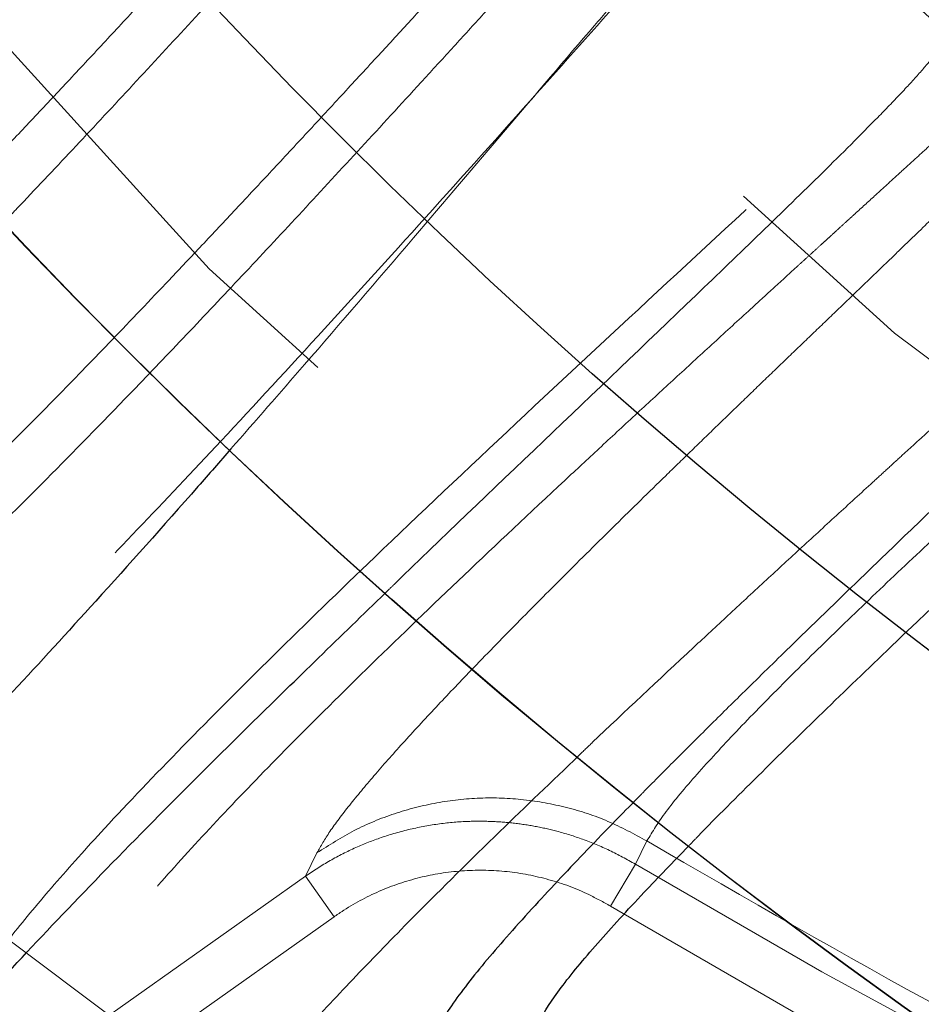
# Model space of a CAD drawing. Units: inches. Extents: x 0.3 to 7.9, y 0.2 to 11.3.
# Drawn here: x 2.2 to 2.3, y 3.7 to 3.8 of the extents above; entities that cross this region are included whole.
import ezdxf

# ---------------------------------------------------------------- set-up
doc = ezdxf.new("R2010")
doc.units = ezdxf.units.IN
doc.header["$MEASUREMENT"] = 0
doc.linetypes.add('HIDDEN', pattern=[0.07500000000000001, 0.05, -0.025])

msp = doc.modelspace()

# ---------------------------------------------------------------- linework, layer by layer
at = {"color": 7, "linetype": 'HIDDEN', "lineweight": 18}
for p, q in [((2.23293722943058, 3.701044030410663), (2.231937983109633, 3.69902979514621)), ((2.203366286889654, 3.69799591378494), (2.204359298800612, 3.700013879428553)), ((2.229768358651957, 3.695402658630563), (2.231937983109633, 3.699029795146212)), ((2.181454022530957, 3.682487341548249), (2.203366286889655, 3.69799591378494)), ((2.203366286889655, 3.69799591378494), (2.205852367505853, 3.694483297997504)), ((2.183940103147156, 3.678974725760813), (2.205852367505853, 3.694483297997504))]:
    msp.add_line(p, q, dxfattribs=at)
at = {"color": 7, "linetype": 'Continuous', "lineweight": 25}
for centre, radius in [((2.559055024244654, 4.245897784485992), 0.749278083461927), ((2.559055024244655, 4.114664188685467), 0.5248703366882341), ((2.559055024244655, 4.114664188685467), 0.5248489878502767), ((2.559055024244655, 4.114664188685467), 0.4986876640419955), ((2.559055024244655, 4.114664188685467), 0.4297900262467196), ((2.559055024244655, 4.114664188685467), 0.4258530183727038), ((2.559055024244655, 4.114664188685467), 0.4219160104986881), ((2.559055024244655, 4.114664188685467), 0.4212598425196852), ((2.559055024244655, 4.114664188685467), 0.4081364829396321)]:
    msp.add_circle(centre, radius, dxfattribs=at)
at = {"color": 7, "linetype": 'HIDDEN', "lineweight": 18}
for centre, radius in [((2.559055024244654, 4.225721784776902), 0.7139107611548554), ((2.559055024244654, 4.225721784776902), 0.6561679790026242), ((2.559055024244655, 4.114664188685467), 0.5148347808341898), ((2.559055024244655, 4.114664188685467), 0.5009392765781335), ((2.559055024244655, 4.114664188685467), 0.4790026246719163), ((2.559055024244655, 4.114664188685467), 0.4566929133858268), ((2.559055024244655, 4.114664188685467), 0.4529801340842363), ((2.559055024244655, 4.114664188685467), 0.4490767604960855), ((2.559055024244655, 4.114664188685467), 0.4383202099737531), ((2.559055024244655, 4.114664188685467), 0.4363744526390447), ((2.559055024244655, 4.114664188685467), 0.4247409486938851), ((2.559055024244655, 4.114664188685467), 0.4234379620054423), ((2.559055024244655, 4.114664188685467), 0.423228346456693), ((2.559055024244655, 4.114664188685467), 0.4172753453356854), ((2.559055024244655, 4.114664188685467), 0.4146981627296586), ((2.559055024244655, 4.114664188685467), 0.4133386273521107), ((2.559055024244655, 4.114664188685467), 0.410152186296183), ((2.559055024244655, 4.114664188685467), 0.4062154683126087), ((2.559055024244655, 4.114664188685467), 0.4035433070866143), ((2.559055024244655, 4.114664188685467), 0.3973718716755519), ((2.559055024244655, 4.114664188685467), 0.3956692913385833), ((2.559055024244655, 4.114664188685467), 0.3924689512647399), ((2.559055024244655, 4.114664188685467), 0.3917322834645671)]:
    msp.add_circle(centre, radius, dxfattribs=at)
at = {"color": 7, "linetype": 'Continuous', "lineweight": 25}
msp.add_arc((2.559055024244654, 4.225721784776902), 0.7775590551181107, 93.62874056335015, 266.3712594366507, dxfattribs=at)
at = {"color": 7, "linetype": 'HIDDEN', "lineweight": 18}
for centre, radius, start, end in [((2.559055024244655, 4.114664188685467), 0.4081364829396328, 201.7200505259177, 248.3170909805753), ((2.559055024244655, 4.114664188685467), 0.4015748031496067, 203.1239426047886, 245.8375531390176), ((2.559055024244654, 4.245897784485992), 0.6372363426276506, 239.1136324974268, 265.8326955209039), ((2.559055024244654, 4.245897784485992), 0.6414628529601242, 239.1136324974268, 265.8326955209038)]:
    msp.add_arc(centre, radius, start, end, dxfattribs=at)
at = {"color": 7, "linetype": 'Continuous', "lineweight": 25}
for points, knots in [([(2.559055024244662, 3.51295815194006), (2.568903535492936, 3.513072597745824), (2.588598602860146, 3.513301466637537), (2.61835002415098, 3.515171070216385), (2.648330711395884, 3.518198937668531), (2.678652562897469, 3.522564220358654), (2.706925823934589, 3.527848097441159), (2.733081345510753, 3.533774377895427), (2.757154733496315, 3.540089997604222), (2.781199635766541, 3.547280483256023), (2.805181713054147, 3.555363901121367), (2.830163563648215, 3.564758839593605), (2.856026020155738, 3.575600869354663), (2.88272839902898, 3.588078307638625), (2.909041462823879, 3.601688915619314), (2.934919341064544, 3.61643374709927), (2.960327089686952, 3.632317375887996), (2.985152515867464, 3.649285407593459), (3.009366353028933, 3.667343794685688), (3.032854531780449, 3.686415234999248), (3.05557884643137, 3.706478874508604), (3.077469083800348, 3.727483404914776), (3.098473690913814, 3.749373674232686), (3.118537208173306, 3.772097896018352), (3.137608716923368, 3.79558602079384), (3.155667170602793, 3.819799996914843), (3.172635187799036, 3.844625344706001), (3.188518884716589, 3.870033139826206), (3.203263620103419, 3.895910911703535), (3.216874296583622, 3.922223916271803), (3.229351799473902, 3.948926530337248), (3.241083990979183, 3.97691219525908), (3.251964178887432, 4.006261526050245), (3.261769810968761, 4.03677539703587), (3.270167610471619, 4.06742642115056), (3.27714341512253, 4.097997866069938), (3.282712570377285, 4.128295418744757), (3.286938121577079, 4.15823539924882), (3.28987495764061, 4.187672747741567), (3.291612361037083, 4.216881747858279), (3.292189296122673, 4.246073315807457), (3.291598347405558, 4.275441133226678), (3.289796377000545, 4.305192546070893), (3.28674988979802, 4.33517340782591), (3.282389688743878, 4.365495322998437), (3.277104481007956, 4.393768584217207), (3.271178486483715, 4.419924105757406), (3.264862795852529, 4.44399749375194), (3.257672329611994, 4.468042396017631), (3.24958890649835, 4.492024473304722), (3.240193969484379, 4.517006323895868), (3.229351939276014, 4.542868780399757), (3.216874501115723, 4.569571159278799), (3.203263893095365, 4.595884223079815), (3.188519061626355, 4.621762101320237), (3.17263543283689, 4.647169849936474), (3.155667401134934, 4.671995276107454), (3.137609014045074, 4.696209113266974), (3.118537573737513, 4.719697292017331), (3.09847393422821, 4.742421606668245), (3.077469403814101, 4.76431184404326), (3.055579134489649, 4.785316451162966), (3.032854912699462, 4.805379968427312), (3.009366787919476, 4.824451477176556), (2.985152811802883, 4.842509930854221), (2.960327464014484, 4.85947794804713), (2.934919668900144, 4.875361644958442), (2.909041897020784, 4.890106380347373), (2.882728892451366, 4.903717056829526), (2.856026278387699, 4.916194559719968), (2.828040613478773, 4.92792675121786), (2.798691282694297, 4.938806939118711), (2.768177411715172, 4.948612571200499), (2.737526387595915, 4.957010370715895), (2.706954942652587, 4.963986175369512), (2.676657389948141, 4.969555330621624), (2.646717409437506, 4.973780881826672), (2.617280060956272, 4.976717717882162), (2.588071060862433, 4.978455121275426), (2.558879492916227, 4.979032056364151), (2.529511675503761, 4.978441107649222), (2.499760262647517, 4.976639137241847), (2.469779400884134, 4.973592650035624), (2.439457485697317, 4.969232448981494), (2.411184224472941, 4.963947241239385), (2.385028702936959, 4.958021246717997), (2.36095531494496, 4.95170555608566), (2.336910412686284, 4.944515089841587), (2.312928335402687, 4.936431666730617), (2.287946484819773, 4.927036729719817), (2.26208402832636, 4.916194699514939), (2.235381649437518, 4.903717261350673), (2.209068585625991, 4.890106653322947), (2.183190707385925, 4.875361821857315), (2.157782958768828, 4.859478193061656), (2.132957532605805, 4.8425101613591), (2.108743695444734, 4.824451774271463), (2.085255516706078, 4.805380333972422), (2.062531202062411, 4.785316694469542), (2.040640964689033, 4.764312164057123), (2.019636357570568, 4.742421894733657), (1.999572840309666, 4.719697672947119), (1.980501331562238, 4.69620954817225), (1.962442877884484, 4.67199557205377), (1.945474860688194, 4.64717022426282), (1.929591163771351, 4.621762429143829), (1.914846428385528, 4.595884657268448), (1.901235751908047, 4.569571652704059), (1.88875824901904, 4.542869038639122), (1.877026057517516, 4.514883373732493), (1.866145869610701, 4.485534042944369), (1.856340237529943, 4.455020171958937), (1.847942438014589, 4.424369147829582), (1.840966633360372, 4.393797702889074), (1.835397478110159, 4.363500150195658), (1.831171926906835, 4.333560169688839), (1.828235090847897, 4.304122821203009), (1.826497687452922, 4.274913821103554), (1.825920752366502, 4.245722253157437), (1.826511701083795, 4.2163544357453), (1.82831367148924, 4.186603022894876), (1.831360158692049, 4.156622161135329), (1.835720359746847, 4.12630024595298), (1.841005567488384, 4.098026984728456), (1.84693156201115, 4.071871463189712), (1.853247252642392, 4.047798075197578), (1.860437718884339, 4.023753172937341), (1.868521141996198, 3.999771095652662), (1.877916079008779, 3.974789245066412), (1.888758109215455, 3.948926788568947), (1.901235547376744, 3.922224409686609), (1.914846155398747, 3.895911345883298), (1.929590986866137, 3.870033467643704), (1.945474615660409, 3.844625719023391), (1.962442647364105, 3.819800292852257), (1.98050103445469, 3.795586455689716), (1.999572474761421, 3.77209827694527), (2.01963611426636, 3.749373962298927), (2.040640644675136, 3.727483724928648), (2.062530913994847, 3.706479117814288), (2.085255135779186, 3.686415600555392), (2.108743260551196, 3.66734409180868), (2.132957236671057, 3.649285638129963), (2.157782584461951, 3.632317620935383), (2.183190379582797, 3.616433924006978), (2.209068151461836, 3.601689188654118), (2.235381156033784, 3.588078512045393), (2.262083770099846, 3.575601009626065), (2.290069435021513, 3.563868816306686), (2.319418765811872, 3.552988635814063), (2.349932636805605, 3.543182975720387), (2.38058366094024, 3.53478527856107), (2.411155105815826, 3.52780909770588), (2.441452658658934, 3.522241310067854), (2.471392711463847, 3.518010830148527), (2.500830233726803, 3.515091920553531), (2.53003922572687, 3.513289231820078), (2.549382432661744, 3.513068519416549), (2.559055024244662, 3.51295815194006)], [0, 0, 0, 0, 0.006415691859646572, 0.01283011007426613, 0.01941281449001774, 0.02604253356583493, 0.03278174738763476, 0.03814559763305016, 0.04351111628650418, 0.04899278720766666, 0.05449264547800219, 0.05999534289625851, 0.06637751942876252, 0.07275722332816859, 0.07919187640952943, 0.08567227565546648, 0.09215546305098914, 0.09870753805814599, 0.1052569322559113, 0.1118287163012747, 0.118413087086729, 0.1250003793994629, 0.1315875244596093, 0.1381719443504531, 0.1447437289196538, 0.1512930742741175, 0.15784529575027, 0.1643283382175955, 0.1708087857936591, 0.1772434403834191, 0.1836230967073636, 0.1900054159114441, 0.1970077192032843, 0.2040085646150743, 0.2108791460939905, 0.2177058284952478, 0.2244309623517159, 0.2309421800655594, 0.2373990264704513, 0.2436987816178383, 0.2499999997586093, 0.2564155795394222, 0.262830067740451, 0.2694128144891755, 0.2760425335650214, 0.2827817473900572, 0.2881455976364958, 0.2935111162866922, 0.2989927872100405, 0.3044926454806697, 0.3099953428955202, 0.3163775194290641, 0.3227572233281249, 0.3291918764129454, 0.335672275660956, 0.342155463050266, 0.34870753805752, 0.3552569322552467, 0.3618287162985859, 0.3684130870830675, 0.3750003793987307, 0.3815875244633413, 0.3881719443526976, 0.3947437289231945, 0.4012930742797933, 0.407845295749544, 0.4143283382184029, 0.4208087857939516, 0.427243440384542, 0.4336230967094164, 0.4400054159107212, 0.4470077191947578, 0.4540085646113888, 0.4608791460894354, 0.467705828491724, 0.4744309623634893, 0.4809421800797443, 0.4873990264716427, 0.4936987816215843, 0.499999999757863, 0.5064155795387387, 0.5128300677397377, 0.5194128144963128, 0.5260425335700346, 0.5327817473985356, 0.5381455976479588, 0.54351111628864, 0.5489927872170693, 0.5544926454884322, 0.5599953428947855, 0.5663775194303294, 0.5727572233287231, 0.5791918764190805, 0.5856722756705245, 0.5921554630495567, 0.598707538066221, 0.605256932260803, 0.6118287162978472, 0.6184130870823288, 0.6250003793979919, 0.631587524461066, 0.6381719443509336, 0.6447437289192037, 0.6512930742741787, 0.6578452957487948, 0.6643283382170486, 0.6708087857928032, 0.6772434403805162, 0.683623096703747, 0.6900054159099599, 0.6970077191903028, 0.7040085646092524, 0.71087914609233, 0.717705828493638, 0.724430962359667, 0.7309421800753276, 0.7373990264709586, 0.7436987816209816, 0.7499999997571323, 0.7564155795379451, 0.762830067738974, 0.7694128144917572, 0.7760425335665088, 0.7827817473949389, 0.7881455976434364, 0.793511116287065, 0.7989927872133943, 0.8044926454844799, 0.809995342894047, 0.8163775194291015, 0.8227572233276574, 0.8291918764136943, 0.8356722756628173, 0.8421554630487982, 0.8487075380621649, 0.8552569322578529, 0.8618287162989653, 0.8684130870843733, 0.8750003793972525, 0.8815875244590791, 0.8881719443493618, 0.8947437289165185, 0.9012930742705223, 0.9078452957480502, 0.9143283382146397, 0.9208087857909505, 0.927243440382329, 0.9336230967068349, 0.9400054159092317, 0.9470077192021488, 0.954008564613267, 0.9608791460997373, 0.9677058284988481, 0.9744309623526514, 0.9809421800671011, 0.9873990744400125, 0.9936988935227299, 1, 1, 1, 1]), ([(2.196909698525221, 3.735019458704349), (2.195954411917691, 3.733923049629289), (2.191899647302695, 3.729269283224455), (2.185560101831463, 3.722195853519692), (2.177952071217382, 3.713872273585107), (2.171189591680932, 3.706700117272165), (2.164893526687433, 3.70026528655173), (2.159132281200242, 3.694663977600482), (2.153961040073937, 3.689972229998862), (2.149466642948636, 3.686314161235088), (2.145636732454021, 3.68366467568061), (2.143786524932112, 3.682948924540183), (2.142860630919679, 3.682590743261886)], [0, 0, 0, 0, 0.03766320099033956, 0.1598634519308191, 0.2642528701998644, 0.368821805268166, 0.4735476950281661, 0.5784270763256157, 0.6834829148115488, 0.7887664221699914, 0.8942929900448153, 1, 1, 1, 1]), ([(2.162279830374543, 3.668747854868815), (2.162482892015013, 3.6694959813091), (2.162888709213071, 3.670991106508951), (2.164781088847013, 3.674169587126037), (2.167509940920484, 3.677954898993772), (2.171099421427428, 3.682364834211542), (2.175911752072373, 3.687848269829319), (2.182165222559479, 3.694563135434557), (2.19002761101704, 3.702632971288172), (2.19928408447262, 3.711865848253272), (2.206412853503454, 3.718778851490619), (2.210283674595084, 3.722532514797972)], [0, 0, 0, 0, 0.0957581293557082, 0.1913719186768368, 0.2868982214468921, 0.3823731648116136, 0.4778179136010713, 0.6027534494265484, 0.7275498491492902, 0.8520634087358586, 1, 1, 1, 1]), ([(2.227031525931985, 3.708436813650908), (2.224714393145367, 3.706220681285531), (2.219662645738746, 3.701389132142483), (2.213396746717307, 3.6951734450274), (2.207920510341255, 3.689561170129092), (2.203568763355606, 3.684907726687863), (2.199816183800732, 3.680661761791987), (2.196746582990528, 3.676898442322245), (2.194407177738934, 3.673637478146811), (2.192805094355886, 3.670906209933949), (2.192452401008067, 3.669591480814407), (2.192278136755317, 3.668941878861312)], [0, 0, 0, 0, 0.1184440796040682, 0.2582284344794015, 0.3631985605709295, 0.4707734762868814, 0.5758742651300515, 0.6826945503292634, 0.7890226206046771, 0.8957569923137403, 1, 1, 1, 1]), ([(2.231830710635967, 3.704460155648114), (2.231198214425976, 3.703815982608917), (2.229693749042178, 3.702283742536425), (2.227483812293968, 3.699989026413271), (2.225147708151463, 3.69752415754228), (2.222886794440262, 3.69508252743187), (2.220759321630616, 3.692709423375935), (2.218816198020879, 3.690444754128479), (2.217154517438755, 3.688376368128242), (2.215784717368436, 3.686507670539736), (2.215234391521369, 3.685517101164243), (2.214963985584296, 3.685030378903889)], [0, 0, 0, 0, 0.07954877092052923, 0.1892159514683108, 0.2949673993879425, 0.4065473920550466, 0.5274874287934144, 0.642710637288859, 0.7620984517755994, 0.8831056338321267, 1, 1, 1, 1]), ([(2.223537364773286, 3.685339424198521), (2.224108096740264, 3.686282788383367), (2.225251566849855, 3.688172832765393), (2.228569946262958, 3.692107288829686), (2.232313003441037, 3.696235825432416), (2.235220440635314, 3.699235384395665), (2.236532612846696, 3.700589132612729)], [0, 0, 0, 0, 0.2605465068120125, 0.5220088586855385, 0.784275067349905, 1, 1, 1, 1])]:
    msp.add_open_spline(points, degree=3, knots=knots, dxfattribs=at)
at = {"color": 7, "linetype": 'HIDDEN', "lineweight": 18}
for points, knots in [([(2.559055024244651, 4.547735054827198), (2.566476738277658, 4.547624921084576), (2.581384291657788, 4.547403702018496), (2.603902282353636, 4.54559241685614), (2.626661454633683, 4.542639189194839), (2.649634861832392, 4.538373528285263), (2.672714173743074, 4.53278266077275), (2.695749385352265, 4.525834748660847), (2.717736873927264, 4.51783518131073), (2.738514862746635, 4.509001894031837), (2.75814832581522, 4.499464845878568), (2.777376425624747, 4.488895255276932), (2.796204582812516, 4.477257619550171), (2.814478344655766, 4.464629264242721), (2.832170693541827, 4.451003833997693), (2.849168464923661, 4.436460103192267), (2.865418873368251, 4.421027704869188), (2.880851096792876, 4.404777453919909), (2.895394965608353, 4.387779493471582), (2.909020238060557, 4.370087319217819), (2.921648710084206, 4.35181335741444), (2.933286207954797, 4.332985389133158), (2.943855891297265, 4.313757081857632), (2.953392829543252, 4.294123819008231), (2.962226158309465, 4.273345621430174), (2.970225785976528, 4.251358241574459), (2.97717330729348, 4.228322834169495), (2.982765571744406, 4.205243562316833), (2.987026147870642, 4.182270136630352), (2.989997551467643, 4.159511101280692), (2.991742970409619, 4.136993288804197), (2.992316529549266, 4.114663965346121), (2.991742968312023, 4.092334752048822), (2.989997469365643, 4.069816760636051), (2.987026106511566, 4.047057758435666), (2.982765436461401, 4.024084351050502), (2.97717320092762, 4.001005039189677), (2.97022566484653, 3.977969827572219), (2.962225997769831, 3.955982339005118), (2.953392734462679, 3.93520435018523), (2.943855680111276, 3.915570887117504), (2.933286091193502, 3.896342787305779), (2.921648455010493, 3.877514630115101), (2.909020099827496, 3.859240868270821), (2.895394669545077, 3.841548519382509), (2.88085093874945, 3.82455074800415), (2.865418540423933, 3.80830033955775), (2.849168289478555, 3.792868116135935), (2.832170329031021, 3.778324247321799), (2.814478154777484, 3.764698974871696), (2.796204192979569, 3.752070502849604), (2.777376224697174, 3.740433004977703), (2.758147917426462, 3.729863321637809), (2.738514654572216, 3.720326383389605), (2.717736456999698, 3.711493054624617), (2.695749077139143, 3.703493426955257), (2.672713669734545, 3.696545905637896), (2.649634397875161, 3.690953641184787), (2.626660972187433, 3.686693065059649), (2.603901936833771, 3.683721661461854), (2.581384124358692, 3.68197624251958), (2.559054800893986, 3.681402683381067), (2.536725587597617, 3.681976244618039), (2.514207596180252, 3.683721743566993), (2.491448593987418, 3.686693106419275), (2.468475186605529, 3.69095377647053), (2.445395874751226, 3.696546012002405), (2.422360663133113, 3.703493548082188), (2.400373174566999, 3.711493215159284), (2.379595185745434, 3.720326478467357), (2.359961722677813, 3.729863532818307), (2.340733622864924, 3.740433121735982), (2.321905465673962, 3.752070757919916), (2.303631703829571, 3.764699113103244), (2.285939354938404, 3.778324543387879), (2.268941583559933, 3.792868274182329), (2.252691175111774, 3.808300672511373), (2.23725895169339, 3.824550923454966), (2.222715082876521, 3.841548883904574), (2.209089810428176, 3.859241058154869), (2.19646133840602, 3.877515019954632), (2.184823840537311, 3.896342988234974), (2.17425415719616, 3.915571295505178), (2.164717218947775, 3.935204558357679), (2.155883890183098, 3.955982755932557), (2.147884262514758, 3.977970135791884), (2.14093674119723, 4.001005543194245), (2.135344476745848, 4.02408481505018), (2.131083900618827, 4.047058240737779), (2.128112497021609, 4.069817276090139), (2.126367078079775, 4.092335088566918), (2.125793518940037, 4.114664412025155), (2.126367080177288, 4.136993625323242), (2.128112579124065, 4.159511616737849), (2.131083941977295, 4.182270618937281), (2.135344612028895, 4.205244026320395), (2.140936847562536, 4.228323338180813), (2.147884383641049, 4.251358549800219), (2.155884050720532, 4.273346038368804), (2.164717314029142, 4.294124027186342), (2.174254368378074, 4.313757490253765), (2.184823957294026, 4.332985590064697), (2.196461593478535, 4.351813747255277), (2.209089948662906, 4.370087509100133), (2.22271537894489, 4.387779857989297), (2.23725910973955, 4.404777629367458), (2.252691508063545, 4.421028037812019), (2.268941759009673, 4.436460261230019), (2.285939719457136, 4.451004130054995), (2.303631893711259, 4.464629402476073), (2.321905855516114, 4.477257874622201), (2.340733823798179, 4.488895372037636), (2.359962131069282, 4.499465057062618), (2.379595393917807, 4.509001989118577), (2.40037359149718, 4.517835341825729), (2.42236097135548, 4.525834869886309), (2.44539637877995, 4.532782766775007), (2.468475650581987, 4.538373664867194), (2.491449076450764, 4.542639225753712), (2.514207941704985, 4.545592472437737), (2.536725754896786, 4.547403622051835), (2.551633193978792, 4.547624892789876), (2.559055024244651, 4.547735054827198)], [0, 0, 0, 0, 0.008182542545504504, 0.01643578413824419, 0.02489248558077087, 0.03347867707268089, 0.04218653887469648, 0.0510639083820922, 0.05999449801101171, 0.06797169987798649, 0.07594865017430527, 0.08405189052079053, 0.09215487532556749, 0.1003443753157032, 0.1085336170480728, 0.1167669385337484, 0.125000000379011, 0.1332333218673175, 0.1414663837090144, 0.1496558837000471, 0.1578451254287824, 0.1659483657719595, 0.1740513505756769, 0.1820285524409439, 0.1900055027332355, 0.1989363338053223, 0.2078135839494094, 0.2165215272306587, 0.2251077202820684, 0.2335643396248403, 0.2418175164906261, 0.250000000373899, 0.2581827308437518, 0.2664357841386755, 0.2748924855814948, 0.2834786770775601, 0.2921865388776237, 0.3010639083832641, 0.3099944980109941, 0.3179716998749424, 0.325948650174305, 0.3340518905207125, 0.342154875325557, 0.3503443753191898, 0.3585336170480822, 0.3667669385385146, 0.3750000003790037, 0.3832333218688355, 0.3914663837090151, 0.3996558836982448, 0.4078451254287663, 0.4159483657660369, 0.4240513505756666, 0.4320285524348842, 0.4400055027332193, 0.4489363337991515, 0.4578135839492379, 0.466521527230378, 0.4751077202836479, 0.4835643396257862, 0.491817516494875, 0.5000000003739018, 0.5081827308519989, 0.5164357841418538, 0.5248924855867935, 0.5334786770772957, 0.5421865388774608, 0.5510639083811325, 0.5599944980109859, 0.5679716998738773, 0.5759486501742922, 0.5840518905203901, 0.5921548753255509, 0.6003443753199692, 0.608533617048072, 0.616766938542518, 0.6250000003790062, 0.6332333218728864, 0.641466383709005, 0.6496558837019817, 0.6578451254287679, 0.6659483657677211, 0.6740513505756516, 0.6820285524351067, 0.6900055027332167, 0.6989363338013802, 0.7078135839478402, 0.716521527228055, 0.7251077202817492, 0.7335643396246431, 0.7418175164909918, 0.750000000373885, 0.758182730843738, 0.7664357841399024, 0.7748924855835484, 0.7834786770763605, 0.7921865388768966, 0.8010639083849317, 0.8099944980109914, 0.817971699876716, 0.8259486501742781, 0.8340518905192653, 0.8421548753255467, 0.8503443753199124, 0.8585336170480606, 0.8667669385389358, 0.8750000003789926, 0.8832333218656419, 0.8914663837089837, 0.8996558836996199, 0.907845125428767, 0.9159483657728762, 0.92405135057565, 0.9320285524360414, 0.9400055027332055, 0.9489363338059996, 0.957813583952614, 0.9665215272360115, 0.9751077202829902, 0.9835643396253834, 0.9918173281851654, 1, 1, 1, 1]), ([(2.559055024244651, 4.542019821626312), (2.566378909435726, 4.541911113209949), (2.581089614394143, 4.541692762239407), (2.603310258991348, 4.539905515248225), (2.625768773633068, 4.53699124241469), (2.648439019483802, 4.532781974765467), (2.671213714031337, 4.527264859514879), (2.693945124636684, 4.520408654073313), (2.71564233647688, 4.512514695989107), (2.736146325705442, 4.503797916543815), (2.755520487196847, 4.494386844081993), (2.774495040002004, 4.48395664649258), (2.793074534470093, 4.47247272996306), (2.811107336251377, 4.460010914903363), (2.828566025853476, 4.446565456147672), (2.845339665584424, 4.432213521746569), (2.86137546104214, 4.416984958428032), (2.876604199265781, 4.400949005471476), (2.890955995635763, 4.38417555481254), (2.904401612251878, 4.366716690575681), (2.916863310350127, 4.348684088756419), (2.928347365644231, 4.330104405377644), (2.938777467146937, 4.311130060032585), (2.948188661821982, 4.29175569832053), (2.95690535218568, 4.271251917848618), (2.964799447975044, 4.249554597296609), (2.971655297564565, 4.226823382492313), (2.977173732212902, 4.204048647892173), (2.981378174850373, 4.181378420529459), (2.984310324379071, 4.158919768948), (2.986032788517587, 4.136698946127349), (2.986598780484461, 4.114664412025725), (2.986032790615563, 4.092629767765786), (2.984310406482248, 4.070409123886908), (2.981378216208253, 4.047950439154695), (2.977173867499776, 4.025280193485744), (2.971655403930046, 4.002505498881805), (2.964799569099874, 3.97977408829252), (2.95690551272388, 3.958076876453214), (2.948188756903388, 3.937572887229559), (2.93877767833445, 3.918198725737021), (2.928347482406099, 3.899224172926556), (2.916863565426403, 3.880644678459663), (2.904401750486494, 3.862611876680345), (2.890956291705486, 3.845153187083002), (2.876604357313375, 3.828379547351573), (2.861375793995187, 3.812343751896675), (2.845339841034218, 3.797115013666406), (2.828566390373785, 3.782763217296326), (2.811107526134394, 3.769317600677154), (2.793074924316222, 3.756855902580285), (2.774495240937708, 3.745371847287828), (2.755520895595333, 3.734941745784998), (2.736146533882208, 3.725530551108136), (2.715642753411069, 3.71681386074576), (2.693945432860137, 3.708919764957777), (2.671214218062395, 3.702063915367601), (2.648439483458513, 3.696545480720399), (2.625769256091706, 3.692341038077991), (2.60331060449474, 3.689408888548058), (2.581089781675908, 3.687686424413985), (2.559055247575908, 3.687120432445144), (2.537020603324567, 3.687686422315665), (2.514799959444473, 3.68940880644755), (2.492341274710165, 3.692340996721133), (2.469671029041422, 3.696545345432441), (2.446896334438186, 3.702063809001128), (2.424164923850202, 3.708919643829912), (2.402467712008502, 3.716813700207905), (2.381963722785108, 3.725530456028264), (2.362589561290771, 3.734941534598442), (2.343615008484097, 3.745371730525512), (2.325035514012081, 3.756855647508321), (2.307002712233792, 3.769317462446011), (2.289544022632814, 3.782762921232247), (2.272770382907272, 3.797114855621897), (2.256734587450446, 3.812343418940064), (2.241505849224489, 3.828379371896842), (2.227154052855548, 3.845152822556046), (2.213708436238251, 3.862611686795042), (2.201246738142048, 3.880644288609853), (2.189762682847963, 3.899223971989363), (2.179332581346173, 3.918198317331107), (2.169921386667957, 3.937572679047015), (2.161204696305649, 3.958076459517319), (2.153310600516214, 3.979773780070907), (2.146454750925923, 4.002504994871892), (2.140936316277, 4.025279729477541), (2.136731873637753, 4.047949956843802), (2.13379972410776, 4.070408608433686), (2.132077259973086, 4.092629431251193), (2.131511268004536, 4.114663965350501), (2.132077257873907, 4.136698609605802), (2.133799642007263, 4.158919253486012), (2.136731832280806, 4.181377938218667), (2.140936180990593, 4.20404818388666), (2.146454644559764, 4.226822878489453), (2.15331047938865, 4.249554289078974), (2.161204535767573, 4.271251500922622), (2.169921291587671, 4.291755490146278), (2.179332370159524, 4.311129651642918), (2.18976256608611, 4.330104204448433), (2.201246483067032, 4.348683698917736), (2.213708298004514, 4.366716500692719), (2.227153756787939, 4.384175190292959), (2.241505691178161, 4.4009488300223), (2.256734254501962, 4.416984625482423), (2.272770207460153, 4.432213363707812), (2.289543658122756, 4.446565160087689), (2.307002522357791, 4.460010776667935), (2.325035124173978, 4.472472474887192), (2.343614807550293, 4.483956529729963), (2.362589152892316, 4.494386632895285), (2.381963514606939, 4.503797821456781), (2.402467295074171, 4.512514535472873), (2.424164615631531, 4.520408532846294), (2.446895830419031, 4.527264753511713), (2.469670565076386, 4.532781838182397), (2.492340792257918, 4.536991205855716), (2.514799613928118, 4.539905459666625), (2.537020436029911, 4.541692842205993), (2.551731255286774, 4.541911141504629), (2.559055024244651, 4.542019821626312)], [0, 0, 0, 0, 0.00818267267980873, 0.01643565954729336, 0.02489227834087229, 0.03347847139782661, 0.04218641522607024, 0.05106366457404289, 0.05999449726181702, 0.06797144587421702, 0.07594864941933015, 0.08405163250920243, 0.0921548745661839, 0.100344114566535, 0.108533616285955, 0.1167666763943961, 0.1249999996159422, 0.133233059718797, 0.1414663829468719, 0.1496556229469816, 0.1578451246694123, 0.1659481077684359, 0.1740513498207089, 0.1820282984388549, 0.1900055019840383, 0.1989360900017823, 0.2078134603040811, 0.2165213215612975, 0.2251075130386503, 0.2335642150317751, 0.2418172674995877, 0.2499999996211117, 0.2581824818573235, 0.2664356595458306, 0.2748922783384434, 0.2834784713992581, 0.2921864152269264, 0.3010636645784086, 0.3099944972618047, 0.3179714458688552, 0.3259486494193077, 0.334051632509871, 0.3421548745661872, 0.3503441145662802, 0.3585336162859296, 0.3667666763851958, 0.374999999615922, 0.383233059714408, 0.3914663829468596, 0.3996556229481406, 0.407845124669407, 0.4159481077664904, 0.4240513498206887, 0.4320282984363176, 0.4400055019840311, 0.4489360900003458, 0.4578134602999654, 0.4665213215544478, 0.4751075130410124, 0.4835642150331915, 0.4918172675099554, 0.4999999996211108, 0.5081824818570311, 0.5164356595466053, 0.5248922783397381, 0.5334784714011443, 0.5421864152280561, 0.5510636645787342, 0.5599944972618046, 0.5679714458732608, 0.5759486494193086, 0.5840516325122831, 0.5921548745661819, 0.6003441145730248, 0.6085336162859422, 0.6167666763919406, 0.6249999996159166, 0.6332330597160029, 0.6414663829468584, 0.6496556229462569, 0.6578451246693923, 0.6659481077630065, 0.674051349820683, 0.6820282984351079, 0.6900055019840224, 0.6989360899994557, 0.7078134603020768, 0.7165213215579697, 0.7251075130424528, 0.733564215034053, 0.7418172675057034, 0.7499999996211, 0.7581824818571217, 0.7664356595467318, 0.7748922783399528, 0.7834784713994504, 0.7921864152270363, 0.8010636645785787, 0.8099944972617967, 0.8179714458746394, 0.8259486494193042, 0.8340516325154009, 0.8421548745661785, 0.8503441145693054, 0.8585336162859197, 0.8667666763893893, 0.8749999996159163, 0.883233059722452, 0.89146638294686, 0.8996556229506679, 0.9078451246693868, 0.915948107765255, 0.9240513498206787, 0.9320282984355002, 0.9400055019840123, 0.9489360899971533, 0.9578134603024593, 0.9665213215586124, 0.9751075130416484, 0.9835642150335663, 0.9918174583186887, 1, 1, 1, 1]), ([(2.230131326135397, 3.824950869534335), (2.230078032552661, 3.824941304920771), (2.229982432588008, 3.824924147569516), (2.229589219452827, 3.824653020094312), (2.229167471050405, 3.824329704815264), (2.228719275541562, 3.823965919608431), (2.22824902501268, 3.82356936355251), (2.227760881014862, 3.823146640927003), (2.227262299124074, 3.822706925282106), (2.226401482125829, 3.821935955630762), (2.225125667247814, 3.82076365138516), (2.222989008847834, 3.818759536722391), (2.220339972657397, 3.816225126307863), (2.214526849858578, 3.810589739030308), (2.206331117698306, 3.802519390883977), (2.196189167135697, 3.792516191831652), (2.188008217178024, 3.784493120872102), (2.181285879555979, 3.777971181388341), (2.175876680004172, 3.772789581956007), (2.170804490880482, 3.768021758232447), (2.166118422117861, 3.763732511612231), (2.161945071868979, 3.7600897285551), (2.158295129610972, 3.757104433799298), (2.15655188094278, 3.756017404102109), (2.155686158306005, 3.755477569348252)], [0, 0, 0, 0, 0.01167112416788577, 0.02093608649701739, 0.02915487059543845, 0.03683942925069032, 0.04417100575103006, 0.05127047305713765, 0.05822784844288397, 0.06506638328991439, 0.08593584578896245, 0.1061545579451552, 0.1414041401535855, 0.1761759294989464, 0.2987199847650786, 0.4072152655039907, 0.5153268687662781, 0.5853982918916478, 0.6553982946945931, 0.7252497556588912, 0.794836017626595, 0.8639659648775372, 0.9324435201206177, 0.9999999999999999, 0.9999999999999999, 0.9999999999999999, 0.9999999999999999]), ([(2.216344105256566, 3.812807197474108), (2.21622338549609, 3.812766423142072), (2.215994265020833, 3.812689035361502), (2.215198207069712, 3.812006816062237), (2.214348763643032, 3.811223419202559), (2.21342163839798, 3.810329026198243), (2.212444645591312, 3.809360710552705), (2.211433844177328, 3.808341553640668), (2.208875758013352, 3.805733992704734), (2.20295756901358, 3.799542321530646), (2.194035879617698, 3.790098433265009), (2.184179463227907, 3.779716167560688), (2.176224101597716, 3.771452447613286), (2.171105410254661, 3.766189590499144), (2.16903052558303, 3.764104475393844), (2.168722583407128, 3.763795014877164)], [0, 0, 0, 0, 0.02574099470354187, 0.04885520743914501, 0.07128963001987693, 0.09348202362913564, 0.1154845335068141, 0.137288676942414, 0.1589091017954808, 0.2767016994524664, 0.4858563274796721, 0.672082010517921, 0.8581310990916842, 0.9789446523770826, 1, 1, 1, 1]), ([(2.216856796533353, 3.803057900826718), (2.216722578677062, 3.803009237861525), (2.216451813309775, 3.802911067275224), (2.215601977738538, 3.802124001317611), (2.214648161685718, 3.801195351776439), (2.213596692443747, 3.800124350439225), (2.212460266956514, 3.798940743163499), (2.211325831217765, 3.797743122986848), (2.210182212065899, 3.796524272350686), (2.209050897470458, 3.795310119066944), (2.207954854666878, 3.794127950444973), (2.206863899241275, 3.792947615190672), (2.205179365786059, 3.79112140511374), (2.202938188119645, 3.788685108084037), (2.200173521663451, 3.785673748213827), (2.197463371081649, 3.782720335267388), (2.194628556619127, 3.779633806309989), (2.191640953614193, 3.776389897501974), (2.18855476859662, 3.773050954286719), (2.185443751209819, 3.76969967493767), (2.182392838802474, 3.766429303048181), (2.17943877445933, 3.763282607819009), (2.176741521835021, 3.760421432974336), (2.175082804135434, 3.758687200926481), (2.174330605602529, 3.757900757999853)], [0, 0, 0, 0, 0.02714033760400301, 0.05475175720088471, 0.08097903837405149, 0.1098204626085046, 0.1371314247089632, 0.1652717909229813, 0.1910362687360277, 0.2169167258084534, 0.2426783523556025, 0.2649720604995043, 0.28985218102345, 0.3546385169408545, 0.4127390179631579, 0.4710589736238315, 0.5320152630503008, 0.5987654154244861, 0.6687213817637927, 0.7383562141064045, 0.8093812899964727, 0.8781807458936636, 0.9447571673943753, 1, 1, 1, 1]), ([(2.177333795163902, 3.754744284985088), (2.177679154465368, 3.755105381471276), (2.179570839610665, 3.757083266115009), (2.183159770193821, 3.76090163568877), (2.188100310620761, 3.766194743723797), (2.193182839597401, 3.771696103042293), (2.197469256140517, 3.776367823725135), (2.200908134020194, 3.780130648569148), (2.203496312241231, 3.782968600996492), (2.206130136727406, 3.78586164342582), (2.208791770140516, 3.788789471535375), (2.211465467225209, 3.791732317676032), (2.214125824882706, 3.794661083789741), (2.21674417047491, 3.79754079940876), (2.218440203699005, 3.79939987734303), (2.219283624365445, 3.800324378542658)], [0, 0, 0, 0, 0.02746576790184453, 0.1504421190438958, 0.2724492080035669, 0.3953558342826855, 0.5179477324303104, 0.5761599233231351, 0.636141459914806, 0.698013957894061, 0.758427443662758, 0.8195141939788501, 0.8818802581180395, 0.9412602123575827, 1, 1, 1, 1]), ([(2.254883109388869, 3.79906309127863), (2.254647263192019, 3.799061970742824), (2.2541699818689, 3.799059703117484), (2.25254783740169, 3.797689351270146), (2.250544328240847, 3.795761455907034), (2.248223524589602, 3.793366872931093), (2.245688519302969, 3.790658926102795), (2.242988625568101, 3.787709274790971), (2.23854969652969, 3.782803547366847), (2.232203160173104, 3.775697945014331), (2.223484815722411, 3.765902060596975), (2.214331731965879, 3.755675449465255), (2.204934364958312, 3.745299910517375), (2.196405727907716, 3.736055846473585), (2.188751243479182, 3.727943232087386), (2.181948655677495, 3.720922388042169), (2.175638652952634, 3.714632347391502), (2.169881030770021, 3.709156797568637), (2.1647303478733, 3.704572252965105), (2.160270524239025, 3.700997139746305), (2.156486310322264, 3.698405643675712), (2.154671140118131, 3.697700185647405), (2.15376347397021, 3.697347425135132)], [0, 0, 0, 0, 0.02098925498627827, 0.04247589965374048, 0.06425372361470574, 0.08622920642915563, 0.1083482537248429, 0.1305708773523414, 0.1528489322842946, 0.214277901837396, 0.2758971278865202, 0.3493567437256715, 0.4229028636113102, 0.4965514225724649, 0.5593780629630964, 0.6222354010264005, 0.6851127132554153, 0.7480104192986767, 0.8109387140546558, 0.8739194284927768, 0.936954084852644, 0.9999999999999999, 0.9999999999999999, 0.9999999999999999, 0.9999999999999999]), ([(2.231840297058017, 3.792453214043035), (2.231706074741625, 3.792404544684515), (2.231435298196124, 3.792306360409904), (2.230585459244194, 3.791519277503266), (2.22963160638583, 3.790590571080953), (2.228580021114592, 3.789519428050418), (2.227443495224557, 3.788335710658925), (2.226309041108211, 3.787138093873839), (2.225165497373144, 3.785919351280297), (2.224034388158538, 3.784705423160635), (2.222938839269974, 3.783523772016677), (2.221848488545201, 3.782344072912305), (2.220163798170346, 3.780517674356448), (2.217922167334991, 3.778080883066651), (2.215157010371626, 3.775069022811877), (2.212446933660286, 3.772115735360951), (2.209612177352668, 3.769029316898149), (2.206624504980244, 3.765785350106265), (2.203538302937303, 3.762446415949868), (2.200426792458543, 3.759094484466859), (2.197376781491028, 3.755825445833263), (2.19441897500453, 3.752673290415721), (2.190810712740443, 3.748852347138369), (2.186657720071419, 3.744499042781469), (2.181949242312199, 3.739640720872056), (2.177530071218759, 3.735171754094746), (2.173289054032106, 3.730994102633883), (2.169420958968295, 3.727318840218695), (2.165896070999608, 3.72415652529116), (2.162801858356662, 3.721586443918571), (2.161250239904195, 3.720615213720082), (2.160481854919399, 3.720134245799061)], [0, 0, 0, 0, 0.01435727798181966, 0.02896399227194831, 0.04283684805658924, 0.05809482796002713, 0.07254550499512874, 0.08743126622530889, 0.1010610135037048, 0.1147519264150903, 0.1283724848058187, 0.1401540942111316, 0.1533117988612203, 0.1876033736368602, 0.2183387161330046, 0.2491907192104166, 0.2814376787137325, 0.3167494522142994, 0.3537585328941675, 0.3905956385174845, 0.428171639131557, 0.4645654931481223, 0.4997785680594373, 0.5637034069123981, 0.6248269255553235, 0.6889281999353023, 0.7500330417543545, 0.8144783125862682, 0.8751260250608935, 0.9381605141506071, 1, 1, 1, 1]), ([(2.152014620766991, 3.708216583130952), (2.152896355480542, 3.708558623149609), (2.154686478753496, 3.709253042670889), (2.158481517022019, 3.711831722997898), (2.163033095170443, 3.715462577113078), (2.168409531541456, 3.720223425235841), (2.174486127757722, 3.725971548649329), (2.181270963808204, 3.732699145322038), (2.187637224611635, 3.739228786860972), (2.193315608343567, 3.745173675093919), (2.198134828328424, 3.750284740706673), (2.203086584713742, 3.755593933987402), (2.208165767413385, 3.761090293282703), (2.212453761671388, 3.765763839211726), (2.215893930908781, 3.769528063783939), (2.21847933101857, 3.772363087571438), (2.221109856149272, 3.775252714604832), (2.223770779322977, 3.778180150284578), (2.226427093097564, 3.781104046771853), (2.229077297622773, 3.784021324627429), (2.231693610013647, 3.786898027281684), (2.233411550239619, 3.788781618845139), (2.23426712489011, 3.789719691758974)], [0, 0, 0, 0, 0.07585921497255053, 0.1540115684493088, 0.2345605610496619, 0.312862892160672, 0.3952952060028519, 0.4774159691820715, 0.5590611935626679, 0.6089347843595718, 0.6583846973230878, 0.7074558265044969, 0.7568783796413138, 0.8061719475145526, 0.8296155874765384, 0.8537367582969588, 0.8784904798008, 0.9027981169602202, 0.9274218498801696, 0.9519289842825075, 0.976059503206532, 1, 1, 1, 1]), ([(2.24213338840689, 3.785834302764572), (2.241944133018767, 3.785862195078301), (2.241549605154425, 3.785920340291899), (2.240392853268031, 3.784984417179163), (2.238907345927591, 3.783555404971958), (2.237133128209852, 3.781675094489977), (2.235156321915853, 3.779492221262778), (2.233014400401017, 3.77705946411684), (2.230750228539645, 3.774445209308737), (2.226706753340851, 3.769738278597971), (2.220682489997058, 3.762650933264201), (2.212202313467766, 3.752680424732791), (2.204184984697195, 3.743326611574), (2.199023458804561, 3.737433017340422), (2.196909698525221, 3.735019458704349)], [0, 0, 0, 0, 0.03933874200525757, 0.08200680584691968, 0.1268813302195893, 0.1732679363905699, 0.2206784450620902, 0.2688899063349869, 0.3176836494627225, 0.3668401240279965, 0.5228833240158266, 0.680505555076813, 0.8691598800053195, 0.9999999999999999, 0.9999999999999999, 0.9999999999999999, 0.9999999999999999]), ([(2.172673958057403, 3.683867172188227), (2.17287580424899, 3.684599083394495), (2.173279454603162, 3.68606275340634), (2.175160421436553, 3.689165657775818), (2.177885739631022, 3.692867330008145), (2.181481450654434, 3.697185748930605), (2.18630275324845, 3.702554332082169), (2.192563971725616, 3.70912298267211), (2.20043328469573, 3.717008359603417), (2.210033347046943, 3.726322097770757), (2.221443614588923, 3.737116887757002), (2.234618012317564, 3.749362893908697), (2.245652863967979, 3.759550010899953), (2.25394308593893, 3.767250988958713), (2.25948114403546, 3.77245452079269), (2.26367023214817, 3.776476113016427), (2.266525955294703, 3.7793266782227), (2.268335111109558, 3.781208109113695), (2.269736200296024, 3.782800762994702), (2.270694184621428, 3.784073417412597), (2.270635925302008, 3.78444602877186), (2.270607125182315, 3.784630226799789)], [0, 0, 0, 0, 0.05635127260199359, 0.1126908115770964, 0.1690506609497732, 0.2254490917084674, 0.2818917003040249, 0.3558585906026356, 0.4298494621633052, 0.5037945461133078, 0.5976580074315659, 0.6911409406086917, 0.7844865604297787, 0.8254030576771623, 0.8661540921394908, 0.9066833649763412, 0.9256758060714503, 0.944593038107326, 0.9633669369038806, 0.9818906809694622, 0.9999999999999999, 0.9999999999999999, 0.9999999999999999, 0.9999999999999999]), ([(2.210283674595084, 3.722532514797972), (2.210535336837133, 3.722777825984162), (2.214797559257084, 3.72693248513815), (2.223948261490927, 3.735653812058831), (2.234719046984564, 3.745950862512766), (2.242828758714081, 3.753753301308407), (2.248175929765751, 3.758965184689917), (2.252200368810163, 3.762971687845922), (2.254900285022146, 3.765771487575339), (2.256573492324839, 3.767581033365926), (2.257832998960986, 3.769085261768494), (2.258652872351288, 3.770241275823744), (2.258560715845161, 3.770616444018045), (2.258516494682695, 3.770796467918353)], [0, 0, 0, 0, 0.01477305044330384, 0.2502005318626896, 0.4841900983713534, 0.5861380768937409, 0.6869806256376051, 0.7861203540787982, 0.831889491492988, 0.8767961590994505, 0.9203337912157076, 0.9617722881471696, 0.9999999999999999, 0.9999999999999999, 0.9999999999999999, 0.9999999999999999]), ([(2.262795539872969, 3.76620483879409), (2.262403119493566, 3.765844159410797), (2.261585886742537, 3.765093028684366), (2.260313709284035, 3.763926860837612), (2.259030726717324, 3.762752568773793), (2.257734538997659, 3.76156766975388), (2.256462324678817, 3.760405657599339), (2.255210333379819, 3.759262900037869), (2.253946192061672, 3.758109677113196), (2.252544901509566, 3.756831721434992), (2.251247943516278, 3.755649227568699), (2.250169260655491, 3.75466568615785), (2.249458531776827, 3.754017627837752), (2.248873078168034, 3.753483772379788), (2.248401972261171, 3.753054162777673), (2.247885542888799, 3.752583151581133), (2.247287518864011, 3.752037590671172), (2.246582420812239, 3.751394195706995), (2.245429287042031, 3.75034168315877), (2.243876142120775, 3.748923253002802), (2.241493953254874, 3.746745474793105), (2.23872960558496, 3.744213889391416), (2.235583769267484, 3.741324908114151), (2.232450764545491, 3.738437736530781), (2.22939033205934, 3.735605741802097), (2.224320850128583, 3.730892772248309), (2.217529811411673, 3.724511049702331), (2.209453911232912, 3.716754399021944), (2.202471669113422, 3.70984261014524), (2.196519516094882, 3.703718305110288), (2.191595911341025, 3.698389636318732), (2.187531477264531, 3.693657012844414), (2.184454043821703, 3.689618917963305), (2.182339390242207, 3.686260087107472), (2.181894538244915, 3.684700488688673), (2.181673449971634, 3.683925379385976)], [0, 0, 0, 0, 0.01021197709680915, 0.021266892787191, 0.03275685943539193, 0.04304735687521426, 0.05427434675040777, 0.06504491756964438, 0.07473439511774697, 0.0861989271429392, 0.1003901936387253, 0.1074130986376215, 0.1133844429309682, 0.1183042265326925, 0.1221724494680788, 0.1252637597148605, 0.1313342896765803, 0.137275908542104, 0.1430886169376194, 0.1605179024228235, 0.1766738989638184, 0.2037646225313036, 0.2314256232527417, 0.2582681182432659, 0.2861465603798477, 0.3132153461023128, 0.396215253299681, 0.4786351241955917, 0.5611104176741883, 0.6339672931756997, 0.7079322707083001, 0.7810423645497112, 0.8541488868250043, 0.9275130358765193, 1, 1, 1, 1]), ([(2.204359298800612, 3.700013879428553), (2.204693554198461, 3.700603575079363), (2.205369499012726, 3.701796081527202), (2.207115689745057, 3.70409185361488), (2.209251246610743, 3.706663384061696), (2.21176896953339, 3.709508440540685), (2.214593353264039, 3.712567638923305), (2.217893559124038, 3.716037729439917), (2.221575651315062, 3.71981688270369), (2.225777374689557, 3.724043624192916), (2.230086091521366, 3.728312153961772), (2.233788664632087, 3.731937157032688), (2.236705872996911, 3.734776053901415), (2.238860563557829, 3.736865713041964), (2.241025667392571, 3.738959186045564), (2.243178921503115, 3.741036350019384), (2.245349182761169, 3.743125930934958), (2.247527325264551, 3.745219992481928), (2.249747966239667, 3.747353139243731), (2.251904667011759, 3.749426393410025), (2.253817039882988, 3.751268637556084), (2.255443347459742, 3.752839369750995), (2.256848160167766, 3.754200012327152), (2.258179842653015, 3.755494563411004), (2.259473781600544, 3.756758143956538), (2.260749987915351, 3.758014147507259), (2.261921176096667, 3.75918100582273), (2.262943847180428, 3.7602151751164), (2.26383076848288, 3.761128395199067), (2.264650774199142, 3.761996553330315), (2.265352926059951, 3.762785043017144), (2.265930360345113, 3.763481547051234), (2.265966445766965, 3.763698872582395), (2.265983770266743, 3.763803209899879)], [0, 0, 0, 0, 0.0513912136462944, 0.103925395331074, 0.1549724523939687, 0.2069322511040504, 0.2604719223533494, 0.3116246164455677, 0.3750474611366784, 0.4348591327514447, 0.4984367872192922, 0.5572806813659296, 0.5853678155932207, 0.6145924069086819, 0.6420600073104199, 0.669670351395221, 0.6977496129516002, 0.7253118679733567, 0.7527867812178439, 0.7822381100845257, 0.8075828576916304, 0.8262818334110598, 0.8453119670163194, 0.8626073336237414, 0.8791106796693093, 0.8974513341259794, 0.91540880221967, 0.929579440501006, 0.9436881359414725, 0.9578314488068042, 0.9721930055037334, 0.986649947672731, 1, 1, 1, 1]), ([(2.232937229430578, 3.701044030410659), (2.233422531414902, 3.70185050100177), (2.234398662442339, 3.703472627001925), (2.237184128476879, 3.706767647897644), (2.24060210179382, 3.7104862088564), (2.244637716870094, 3.714611592532253), (2.249120277999054, 3.719028592514655), (2.253991274111169, 3.723694570048263), (2.260849608697327, 3.73012306436216), (2.269980760680392, 3.73848086550605), (2.279357110422692, 3.746877573255917), (2.286492801585043, 3.753277762507197), (2.290483112469558, 3.756885048286656), (2.293299519050332, 3.75951972116197), (2.294651786223066, 3.760833466372844), (2.295424682204597, 3.761628047213374), (2.29577519183649, 3.761998510926156), (2.296099696027721, 3.762355678040223), (2.296391416026445, 3.762696236288996), (2.296641100053922, 3.763015006778157), (2.296836391074264, 3.763310457536417), (2.296835566663249, 3.763387738746441), (2.296835113856093, 3.763430185395281)], [0, 0, 0, 0, 0.06802357851361238, 0.1368218711837542, 0.2061619879124617, 0.2759257056593278, 0.3460038692582078, 0.4163212616219691, 0.486806224221578, 0.625168257484584, 0.7641156744945229, 0.8257359812540247, 0.8879949109683748, 0.9160041242256408, 0.9448775088645228, 0.9516026476108235, 0.9584764177163171, 0.9655674953382704, 0.972958988910066, 0.9807859513722376, 0.9894466976556835, 1, 1, 1, 1]), ([(2.273400226656652, 3.751221338269425), (2.272952942280881, 3.750810141664524), (2.272027901889861, 3.749959735326211), (2.270627425078594, 3.748676108746804), (2.269212192431421, 3.747381164987466), (2.267752755660036, 3.746047796351399), (2.26636601260673, 3.744782056285593), (2.264936612439635, 3.743478251705603), (2.263413918433201, 3.742089662740335), (2.261793239653641, 3.740611969180584), (2.260296896490645, 3.739247499522953), (2.259008012515048, 3.738072055677857), (2.257738183552429, 3.73691358001588), (2.256400438685348, 3.735692561086517), (2.255048864695265, 3.734458233123138), (2.253765272685534, 3.733285260203552), (2.251871412934713, 3.731553437734475), (2.249334629220598, 3.729230234051291), (2.246186503081327, 3.726339387037535), (2.243047942428781, 3.723447392451266), (2.239983513410808, 3.720612769453625), (2.234931935997002, 3.715913290698668), (2.230508947673941, 3.711784540167799), (2.22743057935668, 3.70882098382946), (2.227031525931985, 3.708436813650908)], [0, 0, 0, 0, 0.02851919852234286, 0.05898129239865935, 0.08823537697698063, 0.117078218000423, 0.1497514760428062, 0.1741512959024229, 0.2053982704279792, 0.2437504165017172, 0.2741303350976528, 0.2977460634530874, 0.323335824491965, 0.3526514828741937, 0.3806267413309034, 0.407261614431683, 0.4325561190622992, 0.4988432746270448, 0.5665612199570712, 0.6323803149424183, 0.7007921233617987, 0.7667489538392839, 0.9697633229063733, 1, 1, 1, 1]), ([(2.276588457050426, 3.748819709375216), (2.276506601287773, 3.748613346408348), (2.276343340748555, 3.748201757435826), (2.275188441769169, 3.746939676946555), (2.273899896490076, 3.745584203563309), (2.272536673979962, 3.744207801256746), (2.271222438627046, 3.742900251861352), (2.270004409185182, 3.741702434258669), (2.268769067666769, 3.740496134408898), (2.267120586519231, 3.738893408839022), (2.265123702694218, 3.736961656840946), (2.262660674673452, 3.734588129731053), (2.260237432235289, 3.732258842414609), (2.257072569423657, 3.729218739536279), (2.253357611480419, 3.725644390672028), (2.249031795537689, 3.72146543494909), (2.244893762728792, 3.717443836611235), (2.241192479282519, 3.713818735651239), (2.237992362635021, 3.710656943958236), (2.235210856893803, 3.707880767473414), (2.233164699078081, 3.705824236262749), (2.232085512507595, 3.70472070535206), (2.231830710635967, 3.704460155648114)], [0, 0, 0, 0, 0.03406518831531451, 0.06794269374155831, 0.1036629149347253, 0.1380420389903018, 0.1649138263859705, 0.1928168768749005, 0.2175277887084402, 0.2436210201198616, 0.2962824593077557, 0.3406946517434344, 0.393496646014773, 0.4424227187254957, 0.531103830731291, 0.6183010081993032, 0.707951422576545, 0.7904708446930286, 0.8565395382443911, 0.9200927182041246, 0.9811334522545727, 1, 1, 1, 1]), ([(2.236532612846696, 3.700589132612729), (2.236810837070521, 3.700879488484475), (2.238640042286585, 3.702788454094342), (2.242526394656222, 3.706658669416788), (2.248102407790519, 3.712137069118743), (2.255119552958635, 3.718892671120072), (2.263588365443949, 3.726928124877059), (2.271651060632129, 3.734493309246886), (2.277671262906664, 3.740190451971854), (2.280673598919757, 3.743068779600744), (2.28245469612828, 3.744828052455798), (2.283254854904071, 3.745629245926136), (2.284006584581884, 3.746399432216354), (2.284696091806117, 3.747130865643166), (2.28529452373591, 3.747803797419347), (2.285795196364686, 3.748425187339161), (2.285827180887031, 3.748610937376238), (2.285843860127231, 3.748707802023836)], [0, 0, 0, 0, 0.02049326754009051, 0.1347344647537585, 0.2491124386030625, 0.3635023242640195, 0.5395246279796191, 0.7158245739150388, 0.7935480264647494, 0.8715156974040298, 0.8891194361642111, 0.9067865415051417, 0.9245659478616405, 0.9425215673722747, 0.960752438278708, 0.9795332410423109, 1, 1, 1, 1]), ([(2.232937229430578, 3.701044030410659), (2.231827671276193, 3.701645483098927), (2.229608628461961, 3.702848348636642), (2.225996400971683, 3.70402637052765), (2.222269052556149, 3.704710201630251), (2.21847960056903, 3.704845840236004), (2.214711029205609, 3.704439384449342), (2.211049456510562, 3.703483677786239), (2.207538440903393, 3.702051845808364), (2.2054189755995, 3.700693177685687), (2.204359298800612, 3.700013879428553)], [0, 0, 0, 0, 0.1249840566715636, 0.2499598346912783, 0.3749691108176557, 0.4999984677047774, 0.6249917804802673, 0.7499921553263255, 0.8750026659772133, 1, 1, 1, 1]), ([(2.203366286889655, 3.69799591378494), (2.204068128157163, 3.698460570218451), (2.20546550819645, 3.699385710496421), (2.207673299600685, 3.700487240129391), (2.209991779246921, 3.701404357309264), (2.212418238468414, 3.702102128203258), (2.214950970539959, 3.70256628584563), (2.217294773776188, 3.702763643740681), (2.219427547996573, 3.702761905148164), (2.221360225823669, 3.702617507613003), (2.223266888170746, 3.702332911270953), (2.225278219846944, 3.701881672042547), (2.2274342614376, 3.701207160204546), (2.229723322535595, 3.700270257802121), (2.231197409150811, 3.699444601076576), (2.231937983109633, 3.699029795146211)], [0, 0, 0, 0, 0.0836406788037285, 0.1665302689420289, 0.2446899698045969, 0.3311508048729989, 0.4168725532376599, 0.4999776186061919, 0.5642461441866419, 0.6283388035265323, 0.6920826002006335, 0.7553101613638175, 0.8325893442152154, 0.9158936993092583, 1, 1, 1, 1]), ([(2.205852367505853, 3.694483297997504), (2.206132516336989, 3.694675575641334), (2.207427713255329, 3.695564522458442), (2.209928238799527, 3.696864189403021), (2.213449943704484, 3.698027987135502), (2.217121587634276, 3.698566403651977), (2.220832310083779, 3.698496763984037), (2.224471488591336, 3.697785141248228), (2.227464220792623, 3.696692604088121), (2.229153734553073, 3.695746748964069), (2.229768358651957, 3.695402658630563)], [0, 0, 0, 0, 0.04030429029859627, 0.1863366424879522, 0.3323689946773088, 0.478401346866664, 0.6244336990560215, 0.7704660512453777, 0.9164984034347312, 1, 1, 1, 1])]:
    msp.add_open_spline(points, degree=3, knots=knots, dxfattribs=at)
msp.add_open_spline([(2.51320037221284, 3.61256076495262), (2.503349552028844, 3.613407651672427), (2.483647911660852, 3.615101425112042), (2.454286729886852, 3.619388106647964), (2.425146864645761, 3.624942092587121), (2.396301068840198, 3.631877174031052), (2.367809486278941, 3.640143970633243), (2.33973616102985, 3.649735561344154), (2.312137501141425, 3.660620838678852), (2.285091101424777, 3.672805696841696), (2.258591187528049, 3.686155198601022), (2.241488548796403, 3.696081086474116), (2.23293722943058, 3.701044030410663)], degree=3, dxfattribs=at)

doc.saveas('drawing.dxf')
